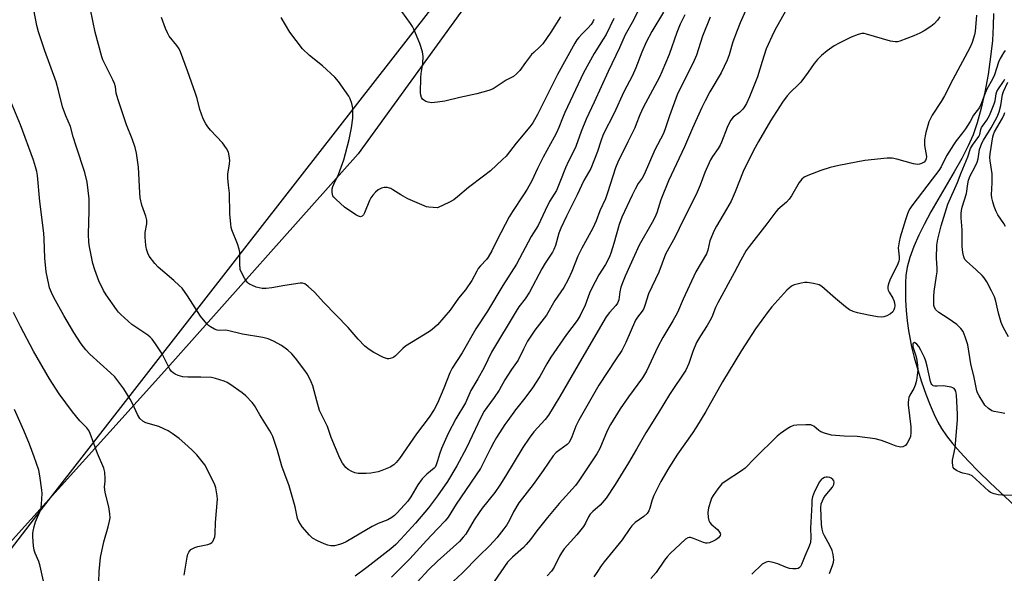
# Model space of a CAD drawing. Units: inches. Extents: x 1201769 to 1207771, y 545455 to 549457.
# Drawn here: x 1205851 to 1206203, y 546287 to 546485 of the extents above; entities that cross this region are included whole.
import ezdxf

# ---------------------------------------------------------------- set-up
doc = ezdxf.new("R2010")
doc.units = ezdxf.units.IN
doc.header["$MEASUREMENT"] = 0
for name, color, linetype in [('HYDRO-Single Line Stream', 4, 'Continuous'), ('NTRL-Farm Land', 3, 'Continuous'), ('NTRL-Trees', 3, 'Continuous'), ('Undefined', 1, 'Continuous')]:
    doc.layers.add(name, color=color, linetype=linetype)

msp = doc.modelspace()

# ---------------------------------------------------------------- linework, layer by layer
at = {"layer": 'HYDRO-Single Line Stream'}
msp.add_lwpolyline([(1206198.71, 546487.56), (1206198.7, 546483.17), (1206198.37, 546477.85), (1206197.74, 546472.07), (1206196.8, 546465.73), (1206195.62, 546459.41), (1206194.32, 546453.68), (1206192.89, 546448.46), (1206191.45, 546444.18), (1206189.76, 546440.25), (1206187.45, 546435.73), (1206184.75, 546430.93), (1206176.39, 546416.65), (1206173.94, 546412.15), (1206172.03, 546408.34), (1206170.23, 546404.29), (1206168.8, 546400.37), (1206167.87, 546396.9), (1206167.41, 546393.87), (1206167.26, 546391.23), (1206167.25, 546388.26), (1206167.36, 546385.06), (1206167.6, 546381.41), (1206167.95, 546377.75), (1206168.4, 546374.24), (1206168.93, 546371.01), (1206169.46, 546368.44), (1206170.43, 546364.59), (1206171.68, 546360.21), (1206173.04, 546355.88), (1206174.57, 546351.5), (1206176.08, 546347.58), (1206177.53, 546344.24), (1206178.88, 546341.51), (1206180.23, 546339.17), (1206182, 546336.61), (1206184.13, 546333.89), (1206186.84, 546330.74), (1206189.84, 546327.51), (1206193.34, 546323.94), (1206197.61, 546319.79), (1206208.21, 546309.94)], dxfattribs=at)
at = {"layer": 'NTRL-Farm Land'}
msp.add_polyline3d([(1206381.72, 546896.08, 0), (1206338.67, 546844.8, 0), (1206304.88, 546815.39, 0), (1206253.32, 546788.32, 0), (1206201.63, 546744.58, 0), (1206161.05, 546704.52, 0), (1206108.89, 546641.77, 0), (1206051.95, 546548.36, 0), (1205971.69, 546437.39, 0), (1205902.47, 546359.71, 0), (1205844.82, 546295.83, 0)], dxfattribs=at)
at = {"layer": 'NTRL-Trees'}
msp.add_lwpolyline([(1205276.66, 546160.16), (1205345.11, 546204.67), (1205364.65, 546260.24), (1205412.4, 546346.11), (1205473.85, 546420.5), (1205459.3, 546506.22), (1205462.12, 546528.02), (1205466.55, 546562.37), (1205495.54, 546569.06), (1205526.75, 546546.77), (1205546.81, 546470.96), (1205641.65, 546368.43), (1205658.32, 546314.26), (1205665.11, 546303.83), (1205707.24, 546252.7), (1205716.06, 546242), (1205754.15, 546226.76), (1205816.65, 546255.93), (1205858.32, 546310.1), (1205931.16, 546403.63), (1206030.09, 546530.69), (1206224.99, 546739.26), (1206327.78, 546849), (1206432.91, 546973.51)], dxfattribs=at)
at = {"layer": 'Undefined'}
for points, elevation in [([(1206112.57, 546494.19), (1206108.19, 546484.16), (1206107.1, 546481.47), (1206105.55, 546477.43), (1206104.3, 546472.81), (1206103.57, 546470.91), (1206101.39, 546466.35), (1206097.4, 546459.5), (1206095.66, 546456.28), (1206094.5, 546453.91), (1206091.18, 546446.59), (1206088.33, 546439.84), (1206082.59, 546427.71), (1206079.88, 546420.92), (1206078.39, 546416.33), (1206077.71, 546414.61), (1206076.79, 546412.82), (1206072.12, 546404.72), (1206067.08, 546393.72), (1206066.1, 546391.31), (1206065.57, 546389.71), (1206065.22, 546388.12), (1206064.82, 546385.19), (1206064.38, 546384.01), (1206063.75, 546383.18), (1206061.44, 546380.73), (1206060.33, 546379.13), (1206051.6, 546364.29), (1206043.79, 546350.71), (1206039.64, 546343.94), (1206038.48, 546342.44), (1206034.41, 546338.03), (1206032.72, 546335.8), (1206030.52, 546332.45), (1206024.33, 546322.21), (1206022.27, 546319.03), (1206020.45, 546316.38), (1206015.97, 546310.73), (1206014.86, 546309.23), (1206013.13, 546306.54), (1206010.12, 546301.46), (1206009.23, 546300.33), (1206007.86, 546298.88), (1206000, 546291.8)], 404), ([(1206073.15, 546491.46), (1206070.04, 546485.12), (1206067.13, 546479.95), (1206065.01, 546475.26), (1206060.98, 546466.8), (1206056.06, 546455.87), (1206053.19, 546449.81), (1206051.32, 546445.4), (1206049.44, 546440.02), (1206048.48, 546437.94), (1206046.83, 546434.8), (1206045.73, 546432.45), (1206043.75, 546427.22), (1206042.52, 546424.3), (1206040.03, 546420.4), (1206038.44, 546417.2), (1206036, 546411.83), (1206033.48, 546407.83), (1206028.23, 546397.93), (1206023.33, 546390.28), (1206017.85, 546381.14), (1206013.72, 546374.87), (1206008.78, 546366.25), (1206005.24, 546360.81), (1206004.38, 546359.08), (1206002.28, 546353.63), (1206000, 546348.28)], 412), ([(1206126.49, 546492.01), (1206121.16, 546482.72), (1206120.21, 546480.93), (1206117.53, 546474.91), (1206116.01, 546470.39), (1206114.37, 546464.96), (1206111.57, 546457.75), (1206110.48, 546455.42), (1206109.79, 546454.2), (1206109.11, 546453.34), (1206107.93, 546452.21), (1206105.74, 546450.5), (1206104.87, 546449.38), (1206104.14, 546448.1), (1206103.51, 546446.77), (1206101.56, 546441.59), (1206101.09, 546440.52), (1206100.35, 546439.26), (1206098.31, 546436.47), (1206097.62, 546435.22), (1206095.6, 546430.76), (1206093.95, 546426.24), (1206092.52, 546422.91), (1206087.77, 546413.65), (1206084.94, 546407.74), (1206081.53, 546401.53), (1206079.09, 546395.12), (1206075.48, 546387.32), (1206074.16, 546383.17), (1206073.74, 546382.09), (1206073.17, 546381.15), (1206071.52, 546379.07), (1206070.75, 546377.89), (1206067.34, 546369.94), (1206065.86, 546367.1), (1206063.92, 546364.07), (1206057.63, 546354.67), (1206054.86, 546349.7), (1206050.52, 546342.18), (1206049.49, 546340.08), (1206048.08, 546336.23), (1206047.49, 546334.98), (1206046.9, 546334.14), (1206046.32, 546333.54), (1206042.42, 546330.65), (1206041.35, 546329.48), (1206037.74, 546324.2), (1206034.16, 546319.18), (1206029.07, 546312.64), (1206027.14, 546309.45), (1206025.72, 546306.51), (1206024.76, 546304.76), (1206023.76, 546303.34), (1206021.22, 546300.19), (1206018.75, 546297.43), (1206014.74, 546293.62), (1206008.79, 546287.51), (1206002.68, 546281.78)], 402), ([(1206000, 546327.62), (1205999.59, 546326.23), (1205999.16, 546325.42), (1205998.84, 546325.07), (1205996.14, 546322.93), (1205994.58, 546321.18), (1205993, 546319.07), (1205990.51, 546314.86), (1205989.39, 546313.26), (1205985.62, 546309.07), (1205984.61, 546308.12), (1205983.74, 546307.46), (1205982.31, 546306.64), (1205978.78, 546305.23), (1205976.62, 546304.26), (1205967.38, 546298.75), (1205966.07, 546298.1), (1205965.02, 546297.72), (1205963.15, 546297.28), (1205961.84, 546297.31), (1205960.76, 546297.56), (1205959.44, 546298), (1205957.08, 546299.06), (1205955.35, 546300.07), (1205954.31, 546301.05), (1205951.62, 546304.06), (1205950.98, 546305), (1205950.44, 546305.98), (1205950.02, 546307.09), (1205949.12, 546311.21), (1205947.03, 546318.78), (1205944.4, 546325.8), (1205942.82, 546331.37), (1205941.09, 546336.32), (1205940.62, 546337.38), (1205940.04, 546338.4), (1205936.46, 546344.15), (1205934.6, 546347.39), (1205933.76, 546348.56), (1205931.53, 546350.86), (1205930.21, 546351.98), (1205925.74, 546355.08), (1205924.78, 546355.66), (1205923.72, 546356.13), (1205920.61, 546357.14), (1205919.18, 546357.46), (1205915.45, 546357.59), (1205910.79, 546357.53), (1205909.02, 546357.7), (1205907.29, 546358.14), (1205906.21, 546358.66), (1205905.47, 546359.13), (1205904.9, 546359.65), (1205904.31, 546360.47), (1205901.58, 546365.89), (1205899.22, 546369.5), (1205898.03, 546371.11), (1205897.27, 546371.88), (1205896.42, 546372.58), (1205890.74, 546376.41), (1205886.78, 546379.97), (1205885.96, 546380.82), (1205885.23, 546381.73), (1205881.55, 546387.01), (1205880.67, 546388.56), (1205878.93, 546392.03), (1205877.49, 546395.92), (1205876.8, 546398.17), (1205875.6, 546404.14), (1205875.39, 546405.85), (1205875.28, 546408.7), (1205875.53, 546417.03), (1205875.55, 546421.36), (1205874.83, 546427.23), (1205873.9, 546430.73), (1205870.81, 546440.17), (1205869.82, 546443.47), (1205868.83, 546447.21), (1205867.12, 546450.99), (1205865.97, 546454.21), (1205864.53, 546460.07), (1205863.68, 546463.09), (1205859.7, 546474.16), (1205857.43, 546480.94), (1205856.82, 546483.25), (1205855.69, 546488.86)], 410), ([(1206000, 546348.28), (1205998.76, 546345.99), (1205997.02, 546343.31), (1205992.55, 546337.27), (1205986.37, 546328.45), (1205985.26, 546327.1), (1205984.44, 546326.29), (1205983.08, 546325.45), (1205980.1, 546324.16), (1205978.77, 546323.76), (1205976.23, 546323.25), (1205974.51, 546323.09), (1205971.6, 546323.14), (1205970.48, 546323.35), (1205969.41, 546323.81), (1205968.12, 546324.53), (1205967.22, 546325.24), (1205966.03, 546326.85), (1205965.05, 546328.64), (1205962.02, 546335.98), (1205960.73, 546339.92), (1205957.87, 546345.67), (1205956.83, 546349.08), (1205955.39, 546354.49), (1205954.89, 546355.86), (1205954.04, 546357.73), (1205953.45, 546358.76), (1205952.6, 546359.97), (1205949.19, 546364.38), (1205947.89, 546365.87), (1205946.46, 546367.2), (1205944.19, 546368.88), (1205941.39, 546370.47), (1205939.49, 546371.27), (1205937.52, 546371.8), (1205930.29, 546372.98), (1205924.99, 546374.26), (1205924.14, 546374.34), (1205922.14, 546374.27), (1205921.27, 546374.33), (1205920.28, 546374.72), (1205918.86, 546375.58), (1205918.18, 546376.07), (1205917.55, 546376.66), (1205915.25, 546379.41), (1205910.59, 546386.68), (1205908.72, 546389.34), (1205907.7, 546390.37), (1205905.76, 546392.13), (1205900.1, 546396.92), (1205898.93, 546398.25), (1205896.98, 546400.87), (1205896.43, 546401.9), (1205895.94, 546403.28), (1205895.72, 546404.7), (1205895.48, 546407.58), (1205895.46, 546409.31), (1205896.14, 546412.39), (1205896.16, 546413.73), (1205895.8, 546415.08), (1205894.28, 546419.1), (1205893.75, 546421.69), (1205893.55, 546423.45), (1205893.1, 546432.6), (1205892.39, 546437.58), (1205891.88, 546439.67), (1205890.81, 546442.77), (1205888.87, 546447.75), (1205885.75, 546457.1), (1205885.18, 546459.11), (1205884.85, 546461.39), (1205884.58, 546462.48), (1205883.99, 546463.81), (1205881.09, 546469.54), (1205880.41, 546471.03), (1205880.03, 546472.1), (1205877.64, 546480.92), (1205875.91, 546489.01)], 412), ([(1206000, 546455.86), (1205997.89, 546455.65), (1205997.21, 546455.69), (1205996.64, 546455.83), (1205995.82, 546456.15), (1205995.08, 546456.56), (1205994.66, 546456.92), (1205994.26, 546457.56), (1205994.04, 546458.33), (1205993.97, 546459.18), (1205994.04, 546464.7), (1205994.16, 546466.12), (1205994.71, 546469.71), (1205994.83, 546472.23), (1205994.59, 546473.88), (1205993.73, 546476.88), (1205991.55, 546481.92), (1205991.03, 546482.95), (1205990.41, 546483.94), (1205987.21, 546488.22)], 418), ([(1206080.74, 546488.04), (1206076.59, 546481.13), (1206074.61, 546477.3), (1206073.04, 546473.74), (1206070.86, 546468.11), (1206069.7, 546465.43), (1206066.59, 546459.52), (1206063.13, 546451.93), (1206059.29, 546444.26), (1206058.41, 546441.9), (1206057.23, 546438.27), (1206054.88, 546432.21), (1206052.37, 546427.84), (1206049.98, 546422.73), (1206046.13, 546415.08), (1206044.13, 546410.83), (1206043.42, 546409.02), (1206042.23, 546404.67), (1206041.65, 546403.15), (1206041.13, 546402.25), (1206038.46, 546398.27), (1206037.26, 546396.29), (1206032.88, 546387.96), (1206031.29, 546385.59), (1206029.14, 546382.68), (1206028.12, 546381.16), (1206019.32, 546366.56), (1206016.69, 546361.03), (1206014.41, 546356.95), (1206011.93, 546352.76), (1206010.01, 546348.38), (1206006.57, 546342.7), (1206003.85, 546337.44), (1206001.41, 546332.11), (1206000.72, 546330.11), (1206000, 546327.62)], 410), ([(1206088.42, 546487.13), (1206086.74, 546483.69), (1206085.54, 546480.74), (1206082.78, 546472.89), (1206080.25, 546466.65), (1206079.38, 546464.85), (1206073.49, 546453.92), (1206072.29, 546451.32), (1206071.08, 546448.03), (1206070.5, 546446.69), (1206068.06, 546441.63), (1206064.43, 546434.44), (1206063.63, 546432.42), (1206060.81, 546423.41), (1206060.03, 546421.29), (1206058.01, 546417.02), (1206056.68, 546413.46), (1206055.56, 546410.88), (1206053.55, 546407.1), (1206051.59, 546403.68), (1206050.15, 546400.81), (1206048.01, 546395.32), (1206046.73, 546392.53), (1206045.14, 546389.68), (1206041.99, 546384.98), (1206039, 546379.74), (1206034.82, 546374.37), (1206032.24, 546370.45), (1206030.71, 546367.63), (1206028.84, 546363.67), (1206026.51, 546360.31), (1206024.1, 546356.64), (1206022.01, 546352.89), (1206020.26, 546350.32), (1206017.62, 546346.78), (1206016.67, 546345.37), (1206015.45, 546343.16), (1206010.32, 546332.33), (1206006.89, 546325.85), (1206003.64, 546320.26), (1206000, 546315.16)], 408), ([(1206044.02, 546486.3), (1206040.57, 546480.88), (1206037.62, 546476.67), (1206036.65, 546475.62), (1206034.47, 546473.67), (1206033.65, 546472.84), (1206031.47, 546470.02), (1206029.46, 546467.14), (1206028.28, 546465.94), (1206027.16, 546465.09), (1206024.59, 546463.73), (1206019.91, 546460.68), (1206018.35, 546460.03), (1206014.12, 546458.81), (1206008.05, 546457.55), (1206002.62, 546456.21), (1206000, 546455.86)], 418), ([(1206179.61, 546486.36), (1206178.7, 546485.18), (1206177.5, 546483.85), (1206176.37, 546482.93), (1206173.92, 546481.4), (1206172.4, 546480.56), (1206170.31, 546479.58), (1206165.32, 546477.68), (1206164.48, 546477.45), (1206163.64, 546477.38), (1206161.97, 546477.72), (1206153.34, 546480.21), (1206152.52, 546480.37), (1206151.69, 546480.39), (1206150.33, 546480.05), (1206147.91, 546479.15), (1206143.59, 546476.95), (1206141.86, 546475.97), (1206139.26, 546474.26), (1206137.27, 546472.53), (1206135.79, 546471.12), (1206134.61, 546469.68), (1206132.51, 546466.54), (1206129.87, 546463.04), (1206129.1, 546462.18), (1206126.21, 546459.42), (1206125.06, 546458.15), (1206123.34, 546455.84), (1206119.01, 546449.16), (1206114.78, 546441.82), (1206113.01, 546438.54), (1206109.31, 546431.05), (1206106.45, 546423.79), (1206104.94, 546420.44), (1206103.34, 546417.59), (1206099.69, 546411.55), (1206098.87, 546410), (1206097.37, 546406.33), (1206096.59, 546402.92), (1206096.12, 546401.62), (1206092.32, 546395.19), (1206087.82, 546385.42), (1206085.82, 546380.74), (1206084.13, 546377.7), (1206080.55, 546371.78), (1206078.73, 546368.44), (1206074.74, 546359.72), (1206073.26, 546357.28), (1206068.3, 546350.51), (1206065.32, 546346.22), (1206061.8, 546340.7), (1206060.61, 546338.4), (1206058.06, 546332.12), (1206056.97, 546330.21), (1206050.54, 546320.58), (1206049.29, 546318.86), (1206043.54, 546312.4), (1206039.36, 546307.47), (1206035.46, 546302.6), (1206033.25, 546299.6), (1206031.76, 546297.76), (1206030.73, 546296.74), (1206026.84, 546293.25), (1206025.08, 546291.43), (1206020.26, 546284.55)], 400), ([(1206192.65, 546487.01), (1206192.16, 546481.14), (1206192, 546479.97), (1206191.19, 546477.17), (1206190.34, 546475.29), (1206184.23, 546464.02), (1206181.24, 546458.13), (1206180.01, 546456.1), (1206176.78, 546451.2), (1206175.67, 546448.86), (1206175.23, 546447.49), (1206174.56, 546444.98), (1206174.33, 546443.85), (1206174.15, 546442.42), (1206174.09, 546441.28), (1206174.14, 546440.42), (1206174.79, 546436.43), (1206174.73, 546435.65), (1206174.44, 546435), (1206173.93, 546434.46), (1206173.07, 546433.91), (1206172.33, 546433.68), (1206171.54, 546433.59), (1206170.14, 546433.79), (1206164.24, 546435.53), (1206162.54, 546435.89), (1206160.77, 546435.85), (1206152.75, 546435.06), (1206143.42, 546433.26), (1206140.36, 546432.47), (1206137.08, 546431.45), (1206132.41, 546429.63), (1206131.09, 546429.01), (1206130.22, 546428.32), (1206129.34, 546427.19), (1206126.5, 546422.36), (1206125.68, 546421.15), (1206124.72, 546420.15), (1206121.71, 546417.53), (1206120.92, 546416.7), (1206117.7, 546412.32), (1206111.37, 546404.32), (1206110.34, 546402.86), (1206108.4, 546399.35), (1206106.07, 546394.84), (1206100.17, 546384.15), (1206099.37, 546382.43), (1206098.02, 546379.01), (1206097.38, 546377.67), (1206096.36, 546375.99), (1206093.98, 546372.4), (1206092.59, 546369.91), (1206091.29, 546366.77), (1206089.88, 546362.46), (1206088.78, 546360.05), (1206082.91, 546351.32), (1206078.93, 546344.65), (1206074.47, 546337.73), (1206071.2, 546331.88), (1206068.31, 546326.92), (1206063.51, 546319.21), (1206060.26, 546314.38), (1206058.12, 546311.86), (1206055.58, 546309.62), (1206054.62, 546308.63), (1206053.96, 546307.65), (1206052.93, 546305.39), (1206052.16, 546304.18), (1206049.78, 546301.19), (1206045.34, 546296.17), (1206044.3, 546294.81), (1206043.59, 546293.59), (1206041.67, 546289.7), (1206040.76, 546288.24), (1206039.22, 546286.55)], 398), ([(1206000, 546376.28), (1205998.09, 546374.57), (1205997.15, 546373.84), (1205988.57, 546368.6), (1205987.67, 546367.86), (1205985, 546365.22), (1205984.39, 546364.72), (1205983.91, 546364.46), (1205983.14, 546364.2), (1205982.62, 546364.12), (1205982.08, 546364.16), (1205980.74, 546364.66), (1205977.29, 546366.41), (1205975.57, 546367.46), (1205974.07, 546368.6), (1205971.68, 546371.14), (1205968.13, 546375.28), (1205959.41, 546384.3), (1205955.99, 546388.01), (1205953.8, 546390.03), (1205952.63, 546390.88), (1205951.78, 546391.16), (1205950.95, 546391.15), (1205945.38, 546390.31), (1205940.75, 546389.46), (1205938.77, 546389.25), (1205937.38, 546389.27), (1205936.3, 546389.47), (1205935.22, 546389.78), (1205933.87, 546390.29), (1205932.85, 546390.78), (1205932.4, 546391.1), (1205932.01, 546391.5), (1205931.04, 546392.93), (1205929.89, 546394.95), (1205929.5, 546396.05), (1205929.33, 546398.13), (1205929.34, 546402.2), (1205929.17, 546403.33), (1205928.53, 546405.28), (1205926.53, 546410.26), (1205926.27, 546411.11), (1205926.08, 546412.23), (1205925.78, 546415.95), (1205925.65, 546423.28), (1205925.24, 546426.19), (1205925.04, 546428.69), (1205925.08, 546430.11), (1205925.63, 546433.84), (1205925.72, 546434.99), (1205925.56, 546436.66), (1205925.26, 546438.02), (1205924.62, 546439.26), (1205923.1, 546441.34), (1205918.89, 546445.87), (1205917.94, 546446.99), (1205917.19, 546448.17), (1205916.28, 546449.93), (1205915.1, 546453.21), (1205914.05, 546457.21), (1205913.52, 546458.91), (1205910.67, 546467.05), (1205908.11, 546473.89), (1205907.62, 546474.87), (1205906.82, 546476.06), (1205904.06, 546479.48), (1205903.44, 546480.63), (1205902.78, 546482.21), (1205901.32, 546486.12)], 414), ([(1206000, 546418.14), (1205996.87, 546418.33), (1205996.04, 546418.51), (1205995.2, 546418.8), (1205989.46, 546421.28), (1205986.96, 546422.71), (1205984.09, 546424.57), (1205983.35, 546424.96), (1205982.02, 546425.35), (1205980.94, 546425.41), (1205979.94, 546425.11), (1205978.75, 546424.47), (1205977.89, 546423.73), (1205976.93, 546422.63), (1205976.22, 546421.7), (1205975.67, 546420.69), (1205973.97, 546416.35), (1205973.6, 546415.62), (1205973.09, 546415.1), (1205972.43, 546414.92), (1205971.74, 546415.1), (1205970.8, 546415.6), (1205966.8, 546418.36), (1205963.74, 546421.12), (1205962.94, 546421.96), (1205962.62, 546422.41), (1205962.42, 546422.91), (1205962.34, 546423.75), (1205962.41, 546424.91), (1205962.58, 546425.77), (1205962.9, 546426.58), (1205964.62, 546429.98), (1205966.57, 546435.24), (1205968.39, 546442.51), (1205969.28, 546446.66), (1205969.72, 546450.11), (1205969.75, 546453.54), (1205969.64, 546454.37), (1205969.34, 546455.43), (1205968.77, 546457), (1205968.28, 546458), (1205964.61, 546463.21), (1205963.33, 546464.76), (1205958.85, 546468.88), (1205954.2, 546472.5), (1205951.81, 546474.92), (1205947.22, 546480.82), (1205944.09, 546486.11)], 416), ([(1206097.45, 546486.22), (1206094.73, 546479.44), (1206092.63, 546472.67), (1206091.43, 546469.92), (1206087.58, 546462.41), (1206085.74, 546458.5), (1206082.89, 546451.03), (1206081.33, 546446.03), (1206080.67, 546444.39), (1206077.69, 546438.8), (1206073.87, 546429.97), (1206073.17, 546428.75), (1206071.77, 546426.85), (1206070.62, 546424.78), (1206069.55, 546422.65), (1206065.91, 546414.73), (1206064.96, 546412.19), (1206063.08, 546405.33), (1206062.08, 546402.25), (1206061.46, 546400.62), (1206060.06, 546397.9), (1206057.66, 546394.14), (1206055.08, 546389.13), (1206054.36, 546387.54), (1206052.78, 546383.3), (1206051.02, 546379.61), (1206049.9, 546377.83), (1206046.13, 546372.77), (1206040.58, 546364.76), (1206039.04, 546362.28), (1206036.55, 546357.79), (1206033.98, 546353.79), (1206031.28, 546350.05), (1206027.95, 546345.89), (1206025.1, 546342.13), (1206024.1, 546340.69), (1206021.14, 546336.05), (1206020.14, 546334.35), (1206018.96, 546332.12), (1206016.03, 546326.12), (1206015.36, 546324.93), (1206006.69, 546312.17), (1206003.77, 546307.53), (1206002.75, 546306.22), (1206000, 546303.34)], 406), ([(1206063.04, 546485.77), (1206060.25, 546480.08), (1206059.27, 546478.36), (1206056.03, 546473.21), (1206052.19, 546466.36), (1206045.49, 546452.2), (1206044.66, 546450.19), (1206043.39, 546446.77), (1206042.55, 546444.9), (1206041.75, 546443.32), (1206037.82, 546436.23), (1206035.76, 546432.19), (1206033.69, 546427.79), (1206032.01, 546424.72), (1206030.8, 546422.69), (1206026.81, 546416.8), (1206025.63, 546414.89), (1206021.26, 546406.47), (1206019.44, 546402.74), (1206018.18, 546400.48), (1206017.49, 546399.6), (1206015.39, 546397.35), (1206014.6, 546396.38), (1206014.03, 546395.44), (1206012.34, 546392.14), (1206010, 546388.76), (1206007.49, 546385.77), (1206004.51, 546381.51), (1206000, 546376.28)], 414), ([(1206055.89, 546485.38), (1206055.52, 546484.58), (1206054.89, 546483.62), (1206053.78, 546482.26), (1206051.64, 546480.2), (1206050.5, 546478.98), (1206049.83, 546478.11), (1206049.09, 546476.96), (1206042.9, 546465.69), (1206035.77, 546451.4), (1206034.03, 546448.46), (1206032.99, 546447.07), (1206028.11, 546441.24), (1206024.51, 546436.58), (1206023.26, 546435.34), (1206018.95, 546431.34), (1206016.5, 546429.36), (1206011.09, 546425.41), (1206007.19, 546422.04), (1206005.82, 546420.96), (1206004.31, 546420.11), (1206000, 546418.14)], 416), ([(1206202.95, 546474.37), (1206202.29, 546473.49), (1206201.14, 546471.44), (1206200.56, 546470.11), (1206199.13, 546465.67), (1206198.36, 546464.08), (1206196.38, 546460.5), (1206195.53, 546458.44), (1206194.34, 546455.23), (1206193.7, 546453.99), (1206192.92, 546452.84), (1206191.61, 546451.23), (1206190.46, 546448.96), (1206188.71, 546446.31), (1206187.67, 546444.86), (1206185.42, 546442.09), (1206184.44, 546440.67), (1206181.98, 546436.64), (1206180, 546432.71), (1206179.27, 546431.45), (1206176.79, 546428.33), (1206169.6, 546418.83), (1206168.88, 546417.77), (1206168.4, 546416.86), (1206167.89, 546415.6), (1206167.29, 546413.78), (1206165.42, 546407.66), (1206165.02, 546405.98), (1206164.73, 546403.75), (1206165.03, 546400.53), (1206165.02, 546399.75), (1206164.88, 546398.98), (1206164.31, 546397.46), (1206161.92, 546392.88), (1206161.35, 546391.32), (1206161, 546389.97), (1206160.97, 546389.19), (1206161.1, 546388.69), (1206161.46, 546387.97), (1206162.76, 546385.8), (1206163.11, 546384.99), (1206163.36, 546384.13), (1206163.48, 546383.08), (1206163.41, 546382.33), (1206163.19, 546381.6), (1206162.83, 546380.97), (1206161.96, 546380.25), (1206160.66, 546379.55), (1206159.58, 546379.12), (1206158.74, 546379.02), (1206157.28, 546379.16), (1206154.05, 546379.69), (1206150.12, 546380.62), (1206148.55, 546381.1), (1206147.3, 546381.67), (1206145.9, 546382.7), (1206142.27, 546385.66), (1206137.41, 546389.98), (1206136.4, 546390.52), (1206134.46, 546391.05), (1206133.04, 546391.34), (1206132.19, 546391.42), (1206131.36, 546391.38), (1206129.97, 546391.16), (1206128.58, 546390.87), (1206127.54, 546390.54), (1206126.58, 546390.09), (1206125.71, 546389.44), (1206124.93, 546388.67), (1206119.5, 546382.66), (1206118.17, 546381.08), (1206113.67, 546374.86), (1206108.65, 546367.06), (1206101.83, 546355.94), (1206095.88, 546345.29), (1206092.58, 546339.81), (1206091.03, 546337.47), (1206085.82, 546330.08), (1206082.66, 546325.16), (1206079.88, 546320.27), (1206077.4, 546315.32), (1206076.73, 546313.72), (1206075.95, 546310.71), (1206075.51, 546309.76), (1206074.94, 546308.89), (1206073.75, 546307.73), (1206070.71, 546305.61), (1206069.46, 546304.42), (1206068.75, 546303.54), (1206065.98, 546299.41), (1206059.61, 546291.55), (1206058.57, 546290.15), (1206057, 546287.72), (1206055.84, 546286.23)], 396), ([(1206202.78, 546344.55), (1206201.66, 546344.84), (1206199.05, 546345.33), (1206198.22, 546345.58), (1206197.01, 546346.36), (1206195.72, 546347.56), (1206194.9, 546348.73), (1206193.58, 546350.94), (1206193.05, 546351.96), (1206192.78, 546352.73), (1206191.84, 546357.47), (1206190.63, 546362.32), (1206189.6, 546369.12), (1206188.69, 546371.96), (1206187.91, 546373.88), (1206187.06, 546375), (1206185.61, 546376.37), (1206182.6, 546378.57), (1206179.17, 546380.74), (1206178.19, 546381.62), (1206177.68, 546382.45), (1206177.47, 546383.13), (1206177.4, 546383.72), (1206177.4, 546386.41), (1206177.55, 546388.21), (1206178.43, 546393.84), (1206178.59, 546395.28), (1206178.6, 546396.58), (1206178.41, 546400.05), (1206178.55, 546404.79), (1206178.87, 546406.95), (1206180.11, 546411.71), (1206182.47, 546419.42), (1206185.89, 546427.1), (1206187.18, 546430.55), (1206189.56, 546436.31), (1206190.51, 546439.26), (1206191.21, 546440.46), (1206193.51, 546443.55), (1206193.88, 546444.35), (1206194.25, 546446.14), (1206194.48, 546446.81), (1206194.78, 546447.32), (1206196.34, 546449.37), (1206197.28, 546451.09), (1206198.34, 546453.42), (1206199.04, 546455.28), (1206199.34, 546456.35), (1206199.72, 546458.78), (1206200.01, 546459.7), (1206200.52, 546460.65), (1206202.29, 546463.2), (1206202.79, 546464.13)], 396), ([(1206204.16, 546371.96), (1206202.21, 546375.5), (1206201.52, 546377.08), (1206200.54, 546380.45), (1206199.61, 546384.78), (1206199.15, 546386.23), (1206198.09, 546388.47), (1206196.36, 546391.61), (1206195.38, 546393.06), (1206194.66, 546393.96), (1206192.62, 546395.95), (1206189.11, 546399), (1206188.55, 546399.64), (1206188.12, 546400.53), (1206187.77, 546402.15), (1206187.55, 546404.25), (1206187.59, 546410.26), (1206187.23, 546414.49), (1206187.24, 546416.12), (1206187.35, 546417.19), (1206187.6, 546418.36), (1206189.13, 546423.24), (1206189.56, 546426.65), (1206189.82, 546427.96), (1206190.37, 546429.55), (1206192.2, 546432.85), (1206192.89, 546434.39), (1206193.23, 546435.64), (1206193.76, 546438.92), (1206194.61, 546441.26), (1206195.16, 546442.27), (1206197.88, 546446.67), (1206200.03, 546450.64), (1206200.83, 546452.43), (1206201.37, 546454.62), (1206201.98, 546458.6), (1206202.37, 546459.64), (1206203.94, 546462.98)], 398), ([(1205909.49, 546286.86), (1205910.52, 546293.22), (1205910.81, 546294.28), (1205911.16, 546295.07), (1205911.47, 546295.55), (1205911.84, 546295.93), (1205912.5, 546296.36), (1205913.24, 546296.7), (1205914.35, 546297.03), (1205917.86, 546297.76), (1205918.92, 546298.14), (1205919.34, 546298.46), (1205919.67, 546298.89), (1205920.07, 546299.64), (1205920.38, 546300.45), (1205920.57, 546301.58), (1205920.69, 546305.66), (1205921.38, 546314.02), (1205921.29, 546315.16), (1205921.05, 546316.58), (1205920.76, 546318), (1205920.43, 546319.11), (1205917.69, 546324.74), (1205916.81, 546326.28), (1205914.01, 546329.8), (1205912.4, 546331.42), (1205910.72, 546332.97), (1205907.64, 546335.61), (1205905.11, 546337.47), (1205903.68, 546338.41), (1205902.17, 546339.15), (1205900.36, 546339.89), (1205895.7, 546341.31), (1205894.71, 546341.89), (1205893.64, 546342.86), (1205892.74, 546344.29), (1205891.04, 546348.15), (1205890.19, 546349.68), (1205887.87, 546353.43), (1205885.43, 546356.78), (1205884.65, 546357.68), (1205883.16, 546359.12), (1205875.69, 546365.83), (1205874.3, 546367.37), (1205872.65, 546369.45), (1205870.05, 546373.54), (1205866.44, 546379.59), (1205862.91, 546386.01), (1205862.01, 546387.86), (1205861.37, 546389.54), (1205861.04, 546390.66), (1205860.17, 546395.19), (1205859.67, 546400.05), (1205859.39, 546407.03), (1205859.24, 546409.08), (1205857.88, 546420.39), (1205856.98, 546429.64), (1205856.75, 546431.08), (1205856.36, 546432.73), (1205855.6, 546435.19), (1205850.95, 546447.79), (1205846.18, 546459.23)], 408), ([(1206203.01, 546411.48), (1206202.44, 546412.5), (1206200.35, 546415.56), (1206199.68, 546416.74), (1206198.97, 546418.59), (1206198.49, 546420.23), (1206198.2, 546421.65), (1206198.09, 546422.8), (1206198.34, 546427.04), (1206198.3, 546430.22), (1206197.57, 546434.88), (1206197.47, 546436.04), (1206197.57, 546437.45), (1206198.5, 546443.44), (1206198.71, 546444.25), (1206199.16, 546445.28), (1206201.98, 546450.13), (1206202.61, 546451.45), (1206202.76, 546452.2)], 400), ([(1205878.98, 546284.35), (1205879.11, 546288.17), (1205879.56, 546293.11), (1205880.69, 546298.77), (1205882.27, 546304.1), (1205882.77, 546306.11), (1205882.95, 546307.26), (1205882.89, 546308.69), (1205882.53, 546311.25), (1205881.25, 546316.32), (1205881.04, 546317.44), (1205881.03, 546318.26), (1205881.26, 546320.42), (1205881.27, 546321.28), (1205881.05, 546323.62), (1205880.74, 546325.04), (1205878.43, 546330.32), (1205875.8, 546337.46), (1205875.34, 546338.5), (1205874.65, 546339.43), (1205872.15, 546341.96), (1205869.55, 546345.13), (1205864.79, 546351.66), (1205861.3, 546356.95), (1205855.65, 546366.9), (1205850.91, 546375.68), (1205848.4, 546380.63)], 406), ([(1206209.64, 546315.19), (1206201.91, 546315.39), (1206200.43, 546315.52), (1206199.06, 546315.85), (1206197.75, 546316.35), (1206197.04, 546316.82), (1206192.5, 546321.17), (1206191.14, 546322.29), (1206190.1, 546322.73), (1206187.86, 546323.28), (1206187.05, 546323.55), (1206185.52, 546324.25), (1206184.66, 546324.84), (1206184.39, 546325.24), (1206184.19, 546325.96), (1206184.1, 546327.03), (1206184.12, 546327.85), (1206185.01, 546332.37), (1206185.36, 546336.76), (1206185.94, 546342.27), (1206185.89, 546344.32), (1206185.5, 546351.18), (1206185.28, 546352.61), (1206184.96, 546353.22), (1206184.65, 546353.54), (1206184.18, 546353.8), (1206183.65, 546353.98), (1206182.2, 546354.29), (1206180.72, 546354.47), (1206178.59, 546354.35), (1206177.74, 546354.39), (1206177.23, 546354.52), (1206176.7, 546354.91), (1206176.46, 546355.31), (1206176.21, 546356.02), (1206175.07, 546361.54), (1206174.57, 546363.26), (1206174.06, 546364.63), (1206172.78, 546367.26), (1206172.02, 546368.54), (1206171.37, 546369.31), (1206170.86, 546369.76), (1206170.51, 546369.92), (1206170.23, 546369.89), (1206170.02, 546369.7), (1206169.89, 546369.35), (1206169.9, 546368.46), (1206170.12, 546367.65), (1206171.01, 546365.24), (1206171.23, 546364.42), (1206171.63, 546361.91), (1206171.68, 546360.2), (1206171.18, 546356.41), (1206170.81, 546354.69), (1206170.27, 546353.51), (1206168.83, 546351.11), (1206168.55, 546350.35), (1206168.38, 546349.57), (1206168.26, 546348.51), (1206168.3, 546347.64), (1206169.25, 546339.83), (1206169.27, 546337.79), (1206169.06, 546336.35), (1206168.78, 546335.54), (1206167.94, 546334.03), (1206167.25, 546333.18), (1206166.82, 546332.89), (1206166.33, 546332.72), (1206165.54, 546332.61), (1206165.01, 546332.63), (1206163.94, 546332.92), (1206161.54, 546333.89), (1206158.71, 546334.88), (1206156.42, 546335.55), (1206150.05, 546336.42), (1206145.34, 546336.48), (1206142.24, 546336.7), (1206140.85, 546336.89), (1206138.66, 546337.49), (1206137.09, 546338.07), (1206136.37, 546338.53), (1206134.57, 546340.01), (1206133.94, 546340.35), (1206133.41, 546340.48), (1206131.69, 546340.5), (1206128.46, 546340.36), (1206127.31, 546340.24), (1206126.24, 546339.88), (1206125, 546339.1), (1206122.57, 546337.39), (1206121.45, 546336.48), (1206113.46, 546328.62), (1206110.05, 546325.09), (1206108.64, 546324.05), (1206102.83, 546320.25), (1206101.7, 546319.4), (1206100.22, 546317.7), (1206098.59, 546315.31), (1206098.01, 546314.32), (1206097.68, 546313.53), (1206096.92, 546310.82), (1206096.67, 546309.16), (1206096.77, 546307.46), (1206096.99, 546306.38), (1206097.33, 546305.65), (1206097.89, 546305.04), (1206100.07, 546303.13), (1206100.6, 546302.51), (1206101, 546301.87), (1206101.12, 546301.43), (1206101.06, 546301), (1206100.83, 546300.59), (1206100.45, 546300.19), (1206099.53, 546299.49), (1206098.52, 546298.94), (1206097.22, 546298.42), (1206096.42, 546298.27), (1206095.89, 546298.29), (1206095.06, 546298.5), (1206091.5, 546299.95), (1206090.41, 546300.26), (1206089.93, 546300.28), (1206089.53, 546300.19), (1206088.67, 546299.7), (1206083.23, 546294.55), (1206082.06, 546293.31), (1206081.18, 546292.18), (1206078.16, 546287.75), (1206076.31, 546285.61)], 394), ([(1205861.15, 546275.61), (1205858.02, 546289.97), (1205857.48, 546291.64), (1205856.14, 546294.71), (1205855.81, 546295.78), (1205855.61, 546297.26), (1205855.4, 546300.55), (1205855.38, 546301.75), (1205855.47, 546302.59), (1205855.85, 546304.23), (1205856.35, 546305.86), (1205858.17, 546310.31), (1205858.35, 546311.11), (1205858.48, 546312.17), (1205858.65, 546316.05), (1205858.63, 546317.19), (1205857.91, 546322.32), (1205857.51, 546324.31), (1205855.87, 546329.07), (1205854.15, 546333.59), (1205852.13, 546338.48), (1205848.81, 546345.99)], 404), ([(1206140.19, 546287.39), (1206141.37, 546290.61), (1206141.58, 546291.42), (1206141.65, 546292.26), (1206141.48, 546294.23), (1206141.14, 546295.61), (1206140.25, 546297.44), (1206138.3, 546300.84), (1206137.87, 546301.86), (1206137.46, 546303.19), (1206137.25, 546304.93), (1206137.02, 546310.9), (1206137.21, 546312.33), (1206137.58, 546313.41), (1206137.94, 546314.19), (1206138.58, 546315.14), (1206141.25, 546318.25), (1206141.72, 546319.26), (1206141.8, 546320.03), (1206141.65, 546320.5), (1206141.38, 546320.94), (1206140.78, 546321.44), (1206140.27, 546321.67), (1206139.44, 546321.86), (1206138.89, 546321.86), (1206138.4, 546321.73), (1206137.72, 546321.38), (1206137.32, 546321.06), (1206136.62, 546320.13), (1206134.8, 546316.71), (1206134.11, 546314.81), (1206133.88, 546313.66), (1206133.77, 546312.21), (1206133.39, 546303.6), (1206133.47, 546300.22), (1206133.31, 546298.52), (1206132.87, 546297.14), (1206131.32, 546293.63), (1206130.12, 546290.65), (1206129.72, 546289.91), (1206129.37, 546289.49), (1206128.94, 546289.19), (1206128.17, 546289.03), (1206127.02, 546289.08), (1206125.84, 546289.24), (1206124.71, 546289.57), (1206121.69, 546290.86), (1206119.98, 546291.39), (1206118.84, 546291.63), (1206118.28, 546291.64), (1206117.51, 546291.47), (1206116.77, 546291.14), (1206116.07, 546290.72), (1206112.34, 546287.18)], 392), ([(1206000, 546315.16), (1205996.77, 546310.82), (1205992.14, 546305.35), (1205986.9, 546299.62), (1205985.09, 546297.77), (1205983.38, 546296.22), (1205974.77, 546289.59), (1205970.54, 546286.44)], 408), ([(1206000, 546303.34), (1205996.13, 546299.24), (1205990.09, 546292.63), (1205983.58, 546286.07)], 406), ([(1206000, 546291.8), (1205996.97, 546288.88), (1205992.74, 546284.31)], 404)]:
    msp.add_lwpolyline(points, dxfattribs=dict(at, elevation=elevation))

doc.saveas('drawing.dxf')
